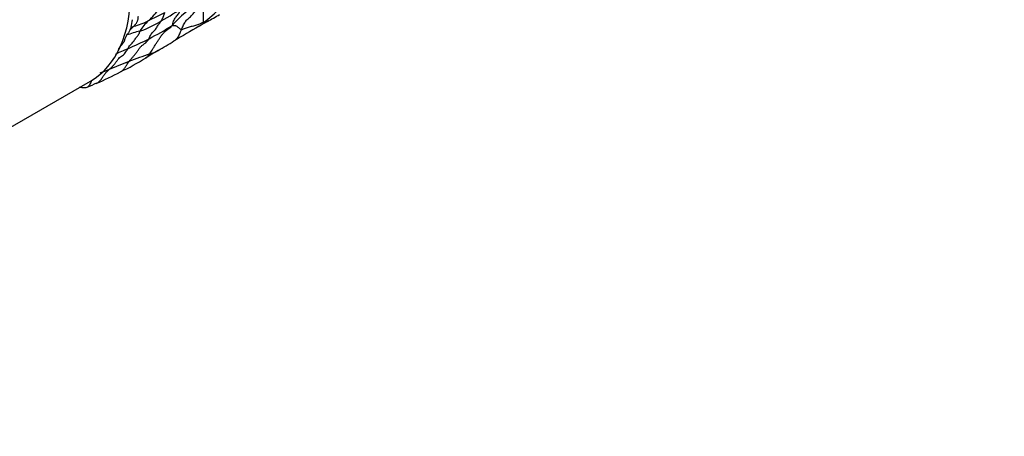
# Model space of a CAD drawing. Units: millimetres. Extents: x 0 to 835, y 0 to 1165.
# Drawn here: x 723 to 785, y 224 to 250 of the extents above; entities that cross this region are included whole.
import ezdxf
from ezdxf import colors
from ezdxf.entities.mleader import LeaderData, LeaderLine
from ezdxf.math import Vec2, Vec3

# ---------------------------------------------------------------- set-up
doc = ezdxf.new("R2010")
doc.units = ezdxf.units.MM
doc.layers.add('DV7_Défaut', color=7, linetype='Continuous')
doc.layers.add('Défaut', color=7, linetype='Continuous')

# ---------------------------------------------------------------- blocks, each defined once
blk = doc.blocks.new('_DOT')
at = {"color": 0}
blk.add_line((0, 0), (-1, 0), dxfattribs=at)
at = {"color": 0, "const_width": 0.333}
blk.add_lwpolyline([(-0.1665, 0, 1), (0.1665, 0, 1)], format="xyb", close=True, dxfattribs=at)
blk = doc.blocks.new('SE6')
at = {"layer": 'DV7_Défaut', "color": 7, "linetype": 'Continuous'}
for p, q in [((730.245, 249.951), (730.174, 249.764)), ((720.462, 242.374), (727.68, 246.541))]:
    blk.add_line(p, q, dxfattribs=at)
for centre, radius, start, end in [((729.601, 252.511), 2.767, 309.14134, 330.34102), ((728.433, 257.548), 8.096, 297.31189, 309.42624), ((738.77, 244.815), 7.915, 122.13331, 138.46597), ((730.431, 256.293), 7.466, 305.99393, 316.54879), ((719.526, 275.037), 27.357, 295.60136, 298.03096), ((719.703, 277.394), 31.138, 299.56389, 301.19432), ((705.797, 274.73), 34.893, 314.31592, 314.88467), ((721.521, 252.009), 8.964, 346.72717, 349.82673), ((727.673, 258.377), 8.809, 286.97534, 288.17323), ((729.208, 254.521), 4.674, 285.04168, 297.24601), ((733.31, 248.215), 2.912, 132.38457, 149.21612), ((728.843, 255.461), 6.083, 288.85407, 302.90883), ((723.213, 265.17), 17.916, 297.11315, 302.52287), ((764.913, 196.174), 61.812, 119.43193, 121.13119), ((771.019, 186.844), 72.942, 119.53138, 120.00834), ((732.049, 244.2), 5.643, 102.69379, 111.73581), ((720.483, 270.649), 24.037, 293.43928, 296.95344), ((711.523, 283.883), 40.87, 299.98294, 301.62919), ((734.251, 238.459), 10.975, 112.54206, 117.13974), ((722.429, 262.101), 16.586, 295.51582, 301.76278), ((746.464, 206.035), 44.83, 109.59179, 111.39176), ((1252.247, -599.809), 995.144, 121.522574, 121.576076), ((731.047, 249.936), 1.709, 283.0137, 301.69663), ((731.047, 249.936), 1.709, 301.69663, 303.37862), ((744.492, 209.415), 40.969, 110.54778, 112.43315), ((720.925, 263.281), 18.318, 292.88863, 298.17142), ((746.003, 204.888), 45.73, 112.01877, 112.81178), ((747.043, 202.193), 48.119, 113.22082, 114.02358)]:
    blk.add_arc(centre, radius, start, end, dxfattribs=at)
blk.add_ellipse((721.555, 257.15), major_axis=(-6.125, 10.609), ratio=0.57735, start_param=3.141593, end_param=6.283185, dxfattribs=at)
for points, knots in [([(732.845, 250.064), (732.85, 250.076), (732.867, 250.117), (732.898, 250.203), (732.931, 250.33), (732.982, 250.46), (733.058, 250.566), (733.147, 250.659), (733.225, 250.763), (733.291, 250.88), (733.358, 250.993), (733.437, 251.088), (733.511, 251.171), (733.553, 251.246), (733.572, 251.285), (733.575, 251.294)], [0, 0, 0, 0, 0.022727, 0.090909, 0.181818, 0.272727, 0.363636, 0.454545, 0.545455, 0.636364, 0.727273, 0.818182, 0.909091, 0.977273, 1, 1, 1, 1]), ([(730.421, 250.007), (730.425, 250.012), (730.441, 250.031), (730.474, 250.07), (730.516, 250.125), (730.565, 250.186), (730.606, 250.247), (730.631, 250.305), (730.656, 250.363), (730.681, 250.425), (730.691, 250.479), (730.693, 250.531), (730.697, 250.578), (730.701, 250.612), (730.703, 250.629), (730.706, 250.634)], [0, 0, 0, 0, 0.022727, 0.090909, 0.181818, 0.272727, 0.363636, 0.454545, 0.545455, 0.636364, 0.727273, 0.818182, 0.909091, 0.977273, 1, 1, 1, 1]), ([(732.148, 250.355), (732.151, 250.359), (732.161, 250.374), (732.182, 250.403), (732.206, 250.447), (732.23, 250.498), (732.253, 250.549), (732.274, 250.6), (732.294, 250.652), (732.315, 250.704), (732.333, 250.753), (732.347, 250.801), (732.363, 250.843), (732.376, 250.873), (732.382, 250.888), (732.383, 250.889)], [0, 0, 0, 0, 0.022727, 0.090909, 0.181818, 0.272727, 0.363636, 0.454545, 0.545455, 0.636364, 0.727273, 0.818182, 0.909091, 0.977273, 1, 1, 1, 1]), ([(733.418, 249.786), (733.423, 249.797), (733.442, 249.841), (733.479, 249.928), (733.534, 250.046), (733.596, 250.172), (733.667, 250.289), (733.751, 250.393), (733.843, 250.485), (733.94, 250.572), (734.037, 250.658), (734.131, 250.75), (734.211, 250.844), (734.262, 250.919), (734.287, 250.958), (734.297, 250.968)], [0, 0, 0, 0, 0.022727, 0.090909, 0.181818, 0.272727, 0.363636, 0.454545, 0.545455, 0.636364, 0.727273, 0.818182, 0.909091, 0.977273, 1, 1, 1, 1]), ([(734.819, 250.252), (734.819, 250.258), (734.821, 250.277), (734.825, 250.318), (734.824, 250.382), (734.822, 250.459), (734.818, 250.54), (734.814, 250.622), (734.814, 250.702), (734.814, 250.779), (734.817, 250.851), (734.823, 250.919), (734.828, 250.972), (734.833, 251.01), (734.836, 251.029), (734.836, 251.032)], [0, 0, 0, 0, 0.022727, 0.090909, 0.181818, 0.272727, 0.363636, 0.454545, 0.545455, 0.636364, 0.727273, 0.818182, 0.909091, 0.977273, 1, 1, 1, 1]), ([(731.378, 249.223), (731.384, 249.234), (731.404, 249.278), (731.445, 249.367), (731.5, 249.488), (731.577, 249.596), (731.663, 249.683), (731.748, 249.768), (731.822, 249.864), (731.885, 249.97), (731.947, 250.073), (732.016, 250.166), (732.082, 250.247), (732.123, 250.313), (732.143, 250.347), (732.148, 250.355)], [0, 0, 0, 0, 0.022727, 0.090909, 0.181818, 0.272727, 0.363636, 0.454545, 0.545455, 0.636364, 0.727273, 0.818182, 0.909091, 0.977273, 1, 1, 1, 1]), ([(731.432, 248.27), (731.441, 248.284), (731.479, 248.343), (731.552, 248.461), (731.65, 248.628), (731.759, 248.808), (731.873, 248.982), (731.987, 249.157), (732.1, 249.334), (732.222, 249.504), (732.363, 249.654), (732.527, 249.779), (732.682, 249.894), (732.782, 249.994), (732.83, 250.046), (732.845, 250.064)], [0, 0, 0, 0, 0.022727, 0.090909, 0.181818, 0.272727, 0.363636, 0.454545, 0.545455, 0.636364, 0.727273, 0.818182, 0.909091, 0.977273, 1, 1, 1, 1]), ([(733.418, 249.786), (733.408, 249.787), (733.38, 249.811), (733.324, 249.857), (733.251, 249.915), (733.178, 249.969), (733.115, 250.009), (733.063, 250.036), (733.02, 250.047), (732.984, 250.047), (732.951, 250.042), (732.922, 250.04), (732.892, 250.046), (732.865, 250.056), (732.851, 250.062), (732.845, 250.064)], [0, 0, 0, 0, 0.022727, 0.090909, 0.181818, 0.272727, 0.363636, 0.454545, 0.545455, 0.636364, 0.727273, 0.818182, 0.909091, 0.977273, 1, 1, 1, 1]), ([(734.819, 250.252), (734.805, 250.247), (734.763, 250.229), (734.679, 250.194), (734.563, 250.149), (734.435, 250.104), (734.306, 250.063), (734.177, 250.024), (734.048, 249.986), (733.919, 249.947), (733.792, 249.907), (733.666, 249.866), (733.55, 249.828), (733.467, 249.799), (733.426, 249.785), (733.418, 249.786)], [0, 0, 0, 0, 0.022727, 0.090909, 0.181818, 0.272727, 0.363636, 0.454545, 0.545455, 0.636364, 0.727273, 0.818182, 0.909091, 0.977273, 1, 1, 1, 1]), ([(734.545, 250.013), (734.574, 250.03), (734.637, 250.072), (734.72, 250.143), (734.78, 250.208), (734.809, 250.241), (734.819, 250.252)], [0, 0, 0, 0, 0.28918, 0.64459, 0.911148, 1, 1, 1, 1]), ([(735.066, 250.31), (735.06, 250.307), (735.037, 250.294), (734.997, 250.275), (734.941, 250.258), (734.888, 250.252), (734.846, 250.251), (734.826, 250.252), (734.819, 250.252)], [0, 0, 0, 0, 0.081843, 0.311382, 0.540921, 0.770461, 0.942615, 1, 1, 1, 1]), ([(729.959, 249.442), (729.925, 249.386), (729.898, 249.324), (729.852, 249.191), (729.83, 249.123), (729.775, 249), (729.742, 248.945), (729.666, 248.847), (729.624, 248.802), (729.544, 248.708), (729.507, 248.657), (729.461, 248.587), (729.451, 248.571), (729.44, 248.554)], [0, 0, 0, 0, 0.188393, 0.188393, 0.376786, 0.376786, 0.565179, 0.565179, 0.753571, 0.753571, 0.941964, 0.941964, 1, 1, 1, 1]), ([(730.174, 249.764), (730.147, 249.7), (730.116, 249.641), (730.059, 249.563), (730.039, 249.539), (729.998, 249.492), (729.976, 249.47), (729.959, 249.442)], [0, 0, 0, 0, 0.5, 0.5, 0.75, 0.75, 1, 1, 1, 1]), ([(730.044, 248.596), (730.05, 248.606), (730.072, 248.647), (730.117, 248.727), (730.191, 248.821), (730.28, 248.909), (730.364, 248.998), (730.437, 249.097), (730.504, 249.201), (730.573, 249.3), (730.646, 249.388), (730.717, 249.476), (730.77, 249.57), (730.794, 249.652), (730.805, 249.695), (730.809, 249.705)], [0, 0, 0, 0, 0.022727, 0.090909, 0.181818, 0.272727, 0.363636, 0.454545, 0.545455, 0.636364, 0.727273, 0.818182, 0.909091, 0.977273, 1, 1, 1, 1]), ([(730.113, 247.777), (730.122, 247.79), (730.159, 247.839), (730.234, 247.935), (730.345, 248.058), (730.467, 248.189), (730.579, 248.332), (730.681, 248.486), (730.784, 248.637), (730.901, 248.768), (731.036, 248.871), (731.172, 248.964), (731.28, 249.066), (731.342, 249.161), (731.371, 249.211), (731.378, 249.223)], [0, 0, 0, 0, 0.022727, 0.090909, 0.181818, 0.272727, 0.363636, 0.454545, 0.545455, 0.636364, 0.727273, 0.818182, 0.909091, 0.977273, 1, 1, 1, 1]), ([(732.955, 249.084), (732.981, 249.099), (733.039, 249.137), (733.119, 249.21), (733.196, 249.304), (733.263, 249.412), (733.32, 249.531), (733.366, 249.645), (733.398, 249.732), (733.414, 249.775), (733.418, 249.786)], [0, 0, 0, 0, 0.115455, 0.262879, 0.410303, 0.557727, 0.705152, 0.852576, 0.963144, 1, 1, 1, 1]), ([(728.858, 247.283), (728.869, 247.293), (728.91, 247.33), (728.994, 247.403), (729.107, 247.506), (729.217, 247.634), (729.313, 247.775), (729.41, 247.914), (729.52, 248.032), (729.644, 248.126), (729.771, 248.214), (729.882, 248.319), (729.961, 248.441), (730.013, 248.536), (730.038, 248.584), (730.044, 248.596)], [0, 0, 0, 0, 0.022727, 0.090909, 0.181818, 0.272727, 0.363636, 0.454545, 0.545455, 0.636364, 0.727273, 0.818182, 0.909091, 0.977273, 1, 1, 1, 1]), ([(731.159, 247.999), (731.173, 248.006), (731.233, 248.043), (731.319, 248.118), (731.39, 248.21), (731.424, 248.258), (731.432, 248.27)], [0, 0, 0, 0, 0.125136, 0.562568, 0.890642, 1, 1, 1, 1]), ([(729.571, 247.132), (729.596, 247.144), (729.672, 247.187), (729.785, 247.287), (729.898, 247.445), (729.994, 247.6), (730.067, 247.71), (730.103, 247.764), (730.113, 247.777)], [0, 0, 0, 0, 0.1030553, 0.3272915, 0.5515276, 0.7757638, 0.943941, 1, 1, 1, 1]), ([(728.072, 246.414), (728.116, 246.433), (728.215, 246.493), (728.343, 246.634), (728.466, 246.812), (728.585, 246.989), (728.704, 247.134), (728.799, 247.227), (728.846, 247.272), (728.858, 247.283)], [0, 0, 0, 0, 0.129972, 0.303977, 0.477983, 0.651989, 0.825994, 0.956499, 1, 1, 1, 1]), ([(727.73, 246.526), (727.711, 246.487), (727.692, 246.447), (727.637, 246.332), (727.599, 246.259), (727.517, 246.18), (727.487, 246.158), (727.418, 246.13), (727.38, 246.122), (727.262, 246.113), (727.177, 246.127), (727.06, 246.148), (727.028, 246.154), (726.996, 246.159)], [0, 0, 0, 0, 0.135237, 0.135237, 0.391694, 0.391694, 0.519923, 0.519923, 0.648151, 0.648151, 0.904609, 0.904609, 1, 1, 1, 1])]:
    blk.add_open_spline(points, degree=3, knots=knots, dxfattribs=at)

msp = doc.modelspace()

# ---------------------------------------------------------------- block references
at = {"layer": 'Défaut'}
msp.add_blockref('SE6', (0, 0), dxfattribs=at)

# ---------------------------------------------------------------- leaders
at = {"layer": 'Défaut', "color": 7, "linetype": 'Continuous'}
ml = msp.add_multileader_mtext('Standard', dxfattribs=at)
ml.set_content('{\\pxsm0.9;\\fSolid Edge ISO|b1||i0||c0|p34;\\W1.;12/10/2020\\P}', color=256)
ml.set_leader_properties()
ml.set_arrow_properties(name='DOT')
ml.build(insert=Vec2(0, 0))
ml.multileader.update_dxf_attribs({"leader_type": 0, "dogleg_length": 0, "arrow_head_size": 12})
ctx = ml.context
ctx.base_point, ctx.char_height, ctx.arrow_head_size, ctx.landing_gap_size = Vec3(747.016, 1157.46), 12, 12, 4.2
notes = []
notes.append((ctx, [(0, (0, 0, 0), (0, 0), (1, 0), 1, [])]))
ctx.mtext.insert = Vec3(749.016, 1163.58)
for ctx, leaders in notes:
    for number, flags, end, landing, length, lines in leaders:
        leader = LeaderData()
        leader.index, (leader.has_last_leader_line, leader.has_dogleg_vector, leader.attachment_direction) = number, flags
        leader.last_leader_point, leader.dogleg_vector, leader.dogleg_length = Vec3(end), Vec3(landing), length
        for number, points, colour, breaks in lines:
            line = LeaderLine()
            line.index, line.vertices, line.color, line.breaks = number, Vec3.list(points), colors.encode_raw_color(colour), breaks
            leader.lines.append(line)
        ctx.leaders.append(leader)

doc.saveas('drawing.dxf')
